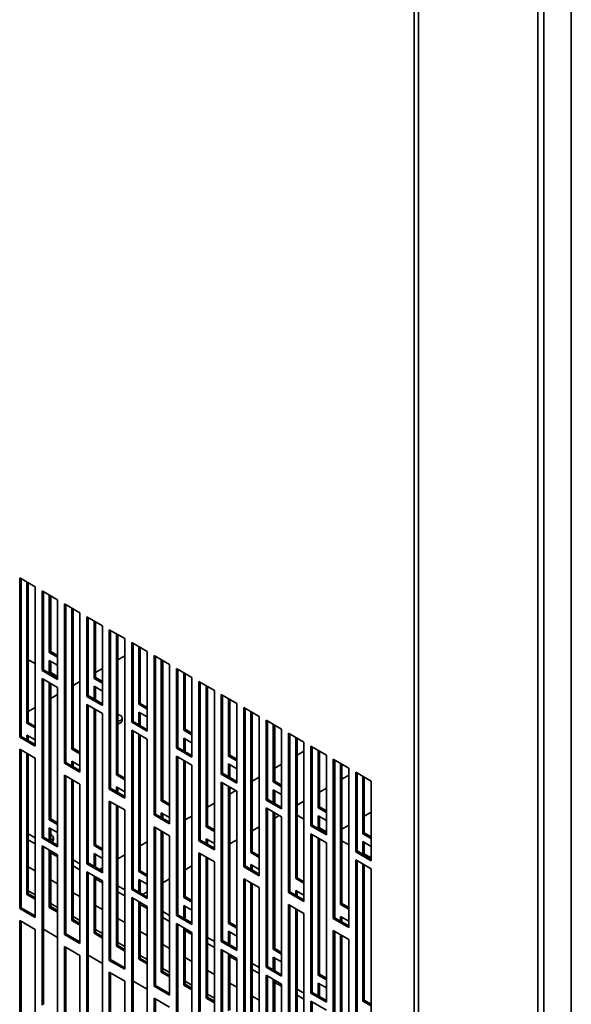
# Paper-space layout 'Arkusz2' of a CAD drawing. Units: millimetres. Extents: x 5 to 589, y 5 to 415.
# Drawn here: x 453 to 476, y 121 to 161 of the extents above; entities that cross this region are included whole.
import ezdxf

# ---------------------------------------------------------------- set-up
doc = ezdxf.new("R2010")
doc.units = ezdxf.units.MM

psp = doc.layouts.new('Arkusz2')

# ---------------------------------------------------------------- linework, layer by layer
at = {"color": 8, "linetype": 'Continuous', "lineweight": 35}
for p, q in [((469.1995, 108.7334), (469.1995, 238.797)), ((469.3713, 108.6911), (469.3713, 238.6979)), ((475.644, 238.5987), (475.644, 109.6254)), ((474.2706, 108.6914), (474.2706, 237.8058))]:
    psp.add_line(p, q, dxfattribs=at)
at = {"color": 7, "linetype": 'Continuous', "lineweight": 35}
for p, q in [((474.5136, 108.8326), (474.5136, 237.9461)), ((453.0067, 138.5356), (453.0067, 132.0033)), ((453.6431, 138.1682), (453.0067, 138.5356)), ((453.0633, 138.5029), (453.0633, 132.0359)), ((453.3037, 132.5818), (453.3037, 138.3641)), ((453.3603, 132.6144), (453.3603, 138.3315)), ((453.6431, 131.6359), (453.6431, 138.1682)), ((453.926, 138.0049), (453.926, 134.7388)), ((454.5623, 137.6375), (453.926, 138.0049)), ((453.9825, 137.9723), (453.9825, 134.7714)), ((454.2229, 135.4806), (454.2229, 137.8335)), ((454.2795, 135.5132), (454.2795, 137.8008)), ((454.5623, 134.3714), (454.5623, 137.6375)), ((454.8452, 137.4743), (454.8452, 130.9419)), ((455.4816, 137.1069), (454.8452, 137.4743)), ((454.9018, 137.4416), (454.9018, 130.9746)), ((455.1422, 131.5204), (455.1422, 137.3028)), ((455.1987, 131.5531), (455.1987, 137.2702)), ((455.4816, 130.5745), (455.4816, 137.1069)), ((455.7644, 136.9436), (455.7644, 133.6774)), ((456.4008, 136.5762), (455.7644, 136.9436)), ((455.821, 136.9109), (455.821, 133.7101)), ((456.0614, 134.4192), (456.0614, 136.7721)), ((456.118, 134.4519), (456.118, 136.7395)), ((456.4008, 133.31), (456.4008, 136.5762)), ((456.6837, 136.4129), (456.6837, 129.8806)), ((457.3201, 136.0455), (456.6837, 136.4129)), ((456.7402, 136.3803), (456.7402, 129.9133)), ((456.9807, 130.4591), (456.9807, 136.2415)), ((457.0372, 130.4918), (457.0372, 136.2088)), ((457.3201, 129.5132), (457.3201, 136.0455)), ((457.6029, 135.8823), (457.6029, 132.6161)), ((458.2393, 135.5149), (457.6029, 135.8823)), ((457.6595, 135.8496), (457.6595, 132.6488)), ((457.8999, 133.3579), (457.8999, 135.7108)), ((457.9565, 133.3906), (457.9565, 135.6782)), ((454.2229, 135.4806), (454.2795, 135.5132)), ((454.5623, 135.2846), (454.2229, 135.4806)), ((454.5623, 135.35), (454.2795, 135.5132)), ((457.0372, 135.1845), (457.3201, 135.3477)), ((458.2393, 132.2487), (458.2393, 135.5149)), ((458.5221, 135.3516), (458.5221, 128.8193)), ((459.1585, 134.9842), (458.5221, 135.3516)), ((458.5787, 135.3189), (458.5787, 128.8519)), ((453.6431, 135.0208), (453.3603, 135.1841)), ((454.2229, 135.154), (454.5623, 134.958)), ((454.2229, 134.6326), (454.2229, 135.154)), ((454.2795, 134.6), (454.2795, 135.1213)), ((456.118, 134.6538), (456.4008, 134.8171)), ((458.8191, 129.3978), (458.8191, 135.1802)), ((458.8757, 129.4304), (458.8757, 135.1475)), ((459.1585, 128.4519), (459.1585, 134.9842)), ((459.4414, 134.8209), (459.4414, 131.5548)), ((460.0778, 134.4535), (459.4414, 134.8209)), ((453.9825, 134.7714), (453.926, 134.7388)), ((453.926, 134.7388), (454.5623, 134.3714)), ((453.926, 134.4121), (453.926, 127.8798)), ((454.5623, 134.0448), (453.926, 134.4121)), ((453.9825, 134.7714), (454.5623, 134.4367)), ((454.5623, 134.4902), (454.2795, 134.6535)), ((456.0614, 134.4192), (456.118, 134.4519)), ((456.4008, 134.2233), (456.0614, 134.4192)), ((456.4008, 134.2886), (456.118, 134.4519)), ((459.498, 134.7883), (459.498, 131.5874)), ((459.7384, 132.2966), (459.7384, 134.6495)), ((459.7949, 132.3292), (459.7949, 134.6168)), ((460.0778, 131.1874), (460.0778, 134.4535)), ((453.9825, 134.3795), (453.9825, 127.9125)), ((454.2229, 128.6216), (454.2229, 134.2407)), ((454.2795, 128.6543), (454.2795, 134.208)), ((454.5623, 127.5124), (454.5623, 134.0448)), ((455.1987, 134.1231), (455.4816, 134.2864)), ((456.0614, 134.0926), (456.4008, 133.8967)), ((456.0614, 133.5713), (456.0614, 134.0926)), ((456.118, 133.5386), (456.118, 134.06)), ((460.3606, 134.2903), (460.3606, 127.7579)), ((460.997, 133.9229), (460.3606, 134.2903)), ((460.4172, 134.2576), (460.4172, 127.7906)), ((460.6576, 128.3364), (460.6576, 134.1188)), ((460.7142, 128.3691), (460.7142, 134.0862)), ((454.2795, 133.5925), (454.5623, 133.7557)), ((455.821, 133.7101), (455.7644, 133.6774)), ((455.7644, 133.6774), (456.4008, 133.31)), ((455.821, 133.7101), (456.4008, 133.3754)), ((460.997, 127.3906), (460.997, 133.9229)), ((461.2799, 133.7596), (461.2799, 130.4934)), ((461.9163, 133.3922), (461.2799, 133.7596)), ((461.3364, 133.7269), (461.3364, 130.5261)), ((453.3603, 133.0618), (453.6431, 133.2251)), ((455.7644, 133.3508), (455.7644, 126.8185)), ((456.4008, 132.9834), (455.7644, 133.3508)), ((455.821, 133.3182), (455.821, 126.8511)), ((457.8999, 133.3579), (457.9565, 133.3906)), ((458.2393, 133.162), (457.8999, 133.3579)), ((458.2393, 133.2273), (457.9565, 133.3906)), ((461.5768, 131.2353), (461.5768, 133.5882)), ((461.6334, 131.2679), (461.6334, 133.5555)), ((461.9163, 130.1261), (461.9163, 133.3922)), ((462.1991, 133.2289), (462.1991, 126.6966)), ((462.8355, 132.8616), (462.1991, 133.2289)), ((462.2557, 133.1963), (462.2557, 126.7293)), ((456.0614, 127.5603), (456.0614, 133.1794)), ((456.118, 127.593), (456.118, 133.1467)), ((456.4008, 126.4511), (456.4008, 132.9834)), ((457.2165, 132.6944), (457.2165, 132.7965)), ((457.8999, 133.0313), (458.2393, 132.8354)), ((457.8999, 132.51), (457.8999, 133.0313)), ((457.9565, 132.4773), (457.9565, 132.9986)), ((462.4961, 127.2751), (462.4961, 133.0575)), ((462.5527, 127.3078), (462.5527, 133.0248)), ((462.8355, 126.3292), (462.8355, 132.8616)), ((453.3037, 132.5818), (453.3603, 132.6144)), ((453.6431, 132.3858), (453.3037, 132.5818)), ((453.6431, 132.4511), (453.3603, 132.6144)), ((457.6595, 132.6488), (457.6029, 132.6161)), ((457.6029, 132.6161), (458.2393, 132.2487)), ((457.6595, 132.6488), (458.2393, 132.314)), ((463.1183, 132.6983), (463.1183, 129.4321)), ((463.7547, 132.3309), (463.1183, 132.6983)), ((463.1749, 132.6656), (463.1749, 129.4648)), ((463.4153, 130.1739), (463.4153, 132.5268)), ((463.4719, 130.2066), (463.4719, 132.4942)), ((453.0633, 132.0359), (453.0067, 132.0033)), ((453.0067, 132.0033), (453.6431, 131.6359)), ((453.0633, 132.0359), (453.6431, 131.7012)), ((453.3037, 132.0918), (453.6431, 131.8959)), ((453.3037, 131.8971), (453.3037, 132.0918)), ((453.3603, 131.8645), (453.3603, 132.0592)), ((457.6029, 132.2895), (457.6029, 125.7572)), ((458.2393, 131.9221), (457.6029, 132.2895)), ((457.6595, 132.2568), (457.6595, 125.7898)), ((457.8999, 126.499), (457.8999, 132.118)), ((457.9565, 126.5316), (457.9565, 132.0854)), ((459.7384, 132.2966), (459.7949, 132.3292)), ((460.0778, 132.1006), (459.7384, 132.2966)), ((460.0778, 132.166), (459.7949, 132.3292)), ((463.7547, 129.0647), (463.7547, 132.3309)), ((464.0376, 132.1676), (464.0376, 125.6353)), ((464.674, 131.8002), (464.0376, 132.1676)), ((464.0941, 132.135), (464.0941, 125.6679)), ((464.3346, 126.2138), (464.3346, 131.9962)), ((458.2393, 125.3898), (458.2393, 131.9221)), ((459.498, 131.5874), (459.4414, 131.5548)), ((459.498, 131.5874), (460.0778, 131.2527)), ((459.7384, 131.97), (460.0778, 131.774)), ((459.7384, 131.4486), (459.7384, 131.97)), ((459.7949, 131.416), (459.7949, 131.9373)), ((464.3911, 126.2464), (464.3911, 131.9635)), ((464.674, 125.2679), (464.674, 131.8002)), ((464.9568, 131.6369), (464.9568, 128.3708)), ((465.5932, 131.2696), (464.9568, 131.6369)), ((465.0134, 131.6043), (465.0134, 128.4034)), ((453.0067, 131.5133), (453.0067, 124.981)), ((453.6431, 131.146), (453.0067, 131.5133)), ((453.0633, 131.4807), (453.0633, 125.0137)), ((453.3037, 125.5595), (453.3037, 131.3419)), ((453.3603, 125.5922), (453.3603, 131.3092)), ((455.1422, 131.5204), (455.1987, 131.5531)), ((455.4816, 131.3245), (455.1422, 131.5204)), ((455.4816, 131.3898), (455.1987, 131.5531)), ((459.4414, 131.5548), (460.0778, 131.1874)), ((459.4414, 131.2282), (459.4414, 124.6958)), ((460.0778, 130.8608), (459.4414, 131.2282)), ((459.498, 131.1955), (459.498, 124.7285)), ((461.5768, 131.2353), (461.6334, 131.2679)), ((461.9163, 131.0393), (461.5768, 131.2353)), ((461.9163, 131.1046), (461.6334, 131.2679)), ((464.674, 131.429), (464.3911, 131.2657)), ((465.2538, 129.1126), (465.2538, 131.4655)), ((465.3104, 129.1453), (465.3104, 131.4328)), ((465.5932, 128.0034), (465.5932, 131.2696)), ((453.6431, 124.6136), (453.6431, 131.146)), ((454.9018, 130.9746), (454.8452, 130.9419)), ((454.8452, 130.9419), (455.4816, 130.5745)), ((454.9018, 130.9746), (455.4816, 130.6399)), ((455.1422, 131.0305), (455.4816, 130.8346)), ((455.1422, 130.8358), (455.1422, 131.0305)), ((455.1987, 130.8031), (455.1987, 130.9979)), ((459.7384, 125.4376), (459.7384, 131.0567)), ((459.7949, 125.4703), (459.7949, 131.0241)), ((460.0778, 124.3284), (460.0778, 130.8608)), ((461.5768, 130.9086), (461.9163, 130.7127)), ((461.5768, 130.3873), (461.5768, 130.9086)), ((461.6334, 130.3546), (461.6334, 130.876)), ((463.7547, 130.8983), (463.4719, 130.735)), ((465.8761, 131.1063), (465.8761, 124.5739)), ((466.5125, 130.7389), (465.8761, 131.1063)), ((465.9326, 131.0736), (465.9326, 124.6066)), ((466.173, 125.1525), (466.173, 130.9348)), ((466.2296, 125.1851), (466.2296, 130.9022)), ((454.8452, 130.452), (454.8452, 123.9197)), ((455.4816, 130.0846), (454.8452, 130.452)), ((454.9018, 130.4194), (454.9018, 123.9523)), ((456.9807, 130.4591), (457.0372, 130.4918)), ((457.3201, 130.2632), (456.9807, 130.4591)), ((457.3201, 130.3285), (457.0372, 130.4918)), ((461.3364, 130.5261), (461.2799, 130.4934)), ((461.2799, 130.4934), (461.9163, 130.1261)), ((461.3364, 130.5261), (461.9163, 130.1914)), ((462.8355, 130.3677), (462.5527, 130.2044)), ((466.5125, 130.449), (466.2296, 130.2857)), ((466.5125, 124.2066), (466.5125, 130.7389)), ((466.7953, 130.5756), (466.7953, 127.3094)), ((467.4317, 130.2082), (466.7953, 130.5756)), ((466.8519, 130.543), (466.8519, 127.3421)), ((467.0923, 128.0513), (467.0923, 130.4042)), ((467.1488, 128.0839), (467.1488, 130.3715)), ((455.1422, 124.4982), (455.1422, 130.2806)), ((455.1987, 124.5308), (455.1987, 130.2479)), ((455.4816, 123.5523), (455.4816, 130.0846)), ((456.9807, 129.9692), (457.3201, 129.7732)), ((456.9807, 129.7745), (456.9807, 129.9692)), ((461.2799, 130.1668), (461.2799, 123.6345)), ((461.9163, 129.7994), (461.2799, 130.1668)), ((461.3364, 130.1342), (461.3364, 123.6672)), ((461.5768, 124.3763), (461.5768, 129.9954)), ((461.6334, 124.409), (461.6334, 129.9627)), ((463.4153, 130.1739), (463.4719, 130.2066)), ((463.7547, 129.978), (463.4153, 130.1739)), ((463.7547, 130.0433), (463.4719, 130.2066)), ((467.4317, 126.9421), (467.4317, 130.2082)), ((456.7402, 129.9133), (456.6837, 129.8806)), ((456.6837, 129.8806), (457.3201, 129.5132)), ((456.7402, 129.9133), (457.3201, 129.5785)), ((457.0372, 129.7418), (457.0372, 129.9365)), ((461.8837, 129.8182), (461.6334, 129.6737)), ((461.9163, 123.2671), (461.9163, 129.7994)), ((463.4153, 129.8473), (463.7547, 129.6514)), ((463.4153, 129.326), (463.4153, 129.8473)), ((463.4719, 129.2933), (463.4719, 129.8147)), ((465.5932, 129.9183), (465.3104, 129.755)), ((456.6837, 129.3907), (456.6837, 122.8584)), ((457.3201, 129.0233), (456.6837, 129.3907)), ((456.7402, 129.358), (456.7402, 122.891)), ((456.9807, 123.4369), (456.9807, 129.2192)), ((457.0372, 123.4695), (457.0372, 129.1866)), ((458.8191, 129.3978), (458.8757, 129.4304)), ((459.1585, 129.2018), (458.8191, 129.3978)), ((459.1585, 129.2672), (458.8757, 129.4304)), ((460.997, 129.3063), (460.7142, 129.143)), ((463.1749, 129.4648), (463.1183, 129.4321)), ((463.1183, 129.4321), (463.7547, 129.0647)), ((463.1749, 129.4648), (463.7547, 129.13)), ((464.674, 129.3876), (464.3911, 129.2244)), ((457.3201, 122.491), (457.3201, 129.0233)), ((458.5787, 128.8519), (458.5221, 128.8193)), ((458.5221, 128.8193), (459.1585, 128.4519)), ((458.5787, 128.8519), (459.1585, 128.5172)), ((458.8191, 128.9079), (459.1585, 128.7119)), ((458.8191, 128.7131), (458.8191, 128.9079)), ((458.8757, 128.6805), (458.8757, 128.8752)), ((460.0778, 128.7757), (459.7949, 128.6124)), ((463.1183, 129.1055), (463.1183, 122.5732)), ((463.7547, 128.7381), (463.1183, 129.1055)), ((463.1749, 129.0728), (463.1749, 122.6058)), ((463.4153, 123.315), (463.4153, 128.934)), ((463.4719, 123.3476), (463.4719, 128.9014)), ((463.6518, 128.7975), (463.4719, 128.6937)), ((464.674, 128.6529), (464.3911, 128.8161)), ((465.2538, 129.1126), (465.3104, 129.1453)), ((465.5932, 128.9167), (465.2538, 129.1126)), ((465.2538, 128.786), (465.5932, 128.59)), ((465.2538, 128.2646), (465.2538, 128.786)), ((465.5932, 128.982), (465.3104, 129.1453)), ((465.3104, 128.232), (465.3104, 128.7533)), ((467.4317, 128.9369), (467.1488, 128.7737)), ((454.2229, 128.6216), (454.2795, 128.6543)), ((454.5623, 128.4257), (454.2229, 128.6216)), ((454.5623, 128.491), (454.2795, 128.6543)), ((460.6576, 128.3364), (460.7142, 128.3691)), ((460.997, 128.2058), (460.7142, 128.3691)), ((463.7547, 122.2058), (463.7547, 128.7381)), ((465.0134, 128.4034), (464.9568, 128.3708)), ((464.9568, 128.3708), (465.5932, 128.0034)), ((465.0134, 128.4034), (465.5932, 128.0687)), ((466.5125, 128.4063), (466.2296, 128.243)), ((453.3603, 128.04), (453.6431, 127.8767)), ((454.2229, 128.295), (454.5623, 128.0991)), ((454.2229, 127.7737), (454.2229, 128.295)), ((454.2795, 127.741), (454.2795, 128.2624)), ((458.5221, 128.3293), (458.5221, 121.797)), ((459.1585, 127.962), (458.5221, 128.3293)), ((458.5787, 128.2967), (458.5787, 121.8297)), ((458.8191, 122.3755), (458.8191, 128.1579)), ((458.8757, 122.4082), (458.8757, 128.1252)), ((458.9134, 128.1035), (458.8757, 128.0817)), ((459.1585, 121.4296), (459.1585, 127.962)), ((460.997, 128.1405), (460.6576, 128.3364)), ((462.8355, 128.3263), (462.5527, 128.163)), ((464.9568, 128.0442), (464.9568, 121.5118)), ((465.5932, 127.6768), (464.9568, 128.0442)), ((465.0134, 128.0115), (465.0134, 121.5445)), ((465.5932, 128.1222), (465.3104, 128.2855)), ((467.0923, 128.0513), (467.1488, 128.0839)), ((467.4317, 127.8553), (467.0923, 128.0513)), ((467.4317, 127.9206), (467.1488, 128.0839)), ((453.3603, 127.7951), (453.6431, 127.6318)), ((453.9825, 127.9125), (453.926, 127.8798)), ((453.926, 127.8798), (454.5623, 127.5124)), ((453.926, 127.5532), (453.926, 121.0209)), ((454.5623, 127.1858), (453.926, 127.5532)), ((453.9825, 127.9125), (454.5623, 127.5777)), ((454.3881, 127.796), (454.3881, 127.898)), ((456.0614, 127.5603), (456.118, 127.593)), ((456.4008, 127.3644), (456.0614, 127.5603)), ((456.4008, 127.4297), (456.118, 127.593)), ((458.2393, 127.7143), (457.9565, 127.551)), ((460.4172, 127.7906), (460.3606, 127.7579)), ((460.3606, 127.7579), (460.997, 127.3906)), ((460.4172, 127.7906), (460.997, 127.4559)), ((460.6576, 127.8465), (460.997, 127.6506)), ((460.6576, 127.6518), (460.6576, 127.8465)), ((460.7142, 127.6192), (460.7142, 127.8139)), ((461.9163, 127.7956), (461.6334, 127.6324)), ((465.2538, 122.2537), (465.2538, 127.8727)), ((465.3104, 122.2863), (465.3104, 127.8401)), ((465.5932, 121.1445), (465.5932, 127.6768)), ((466.5125, 127.5915), (466.2296, 127.7548)), ((467.0923, 127.7246), (467.4317, 127.5287)), ((467.0923, 127.2033), (467.0923, 127.7246)), ((467.1488, 127.1707), (467.1488, 127.692)), ((453.9825, 127.5205), (453.9825, 121.0535)), ((454.2229, 125.0289), (454.2229, 127.3818)), ((454.2795, 125.0615), (454.2795, 127.3491)), ((454.2795, 127.2644), (454.5623, 127.1011)), ((454.5623, 120.6535), (454.5623, 127.1858)), ((456.0614, 127.2337), (456.4008, 127.0378)), ((456.0614, 126.7124), (456.0614, 127.2337)), ((456.118, 126.6797), (456.118, 127.201)), ((457.3201, 127.1837), (457.0372, 127.0204)), ((460.3606, 127.268), (460.3606, 120.7357)), ((460.997, 126.9006), (460.3606, 127.268)), ((460.4172, 127.2354), (460.4172, 120.7683)), ((462.4961, 127.2751), (462.5527, 127.3078)), ((462.8355, 127.0792), (462.4961, 127.2751)), ((462.8355, 127.1445), (462.5527, 127.3078)), ((466.8519, 127.3421), (466.7953, 127.3094)), ((466.7953, 127.3094), (467.4317, 126.9421)), ((466.8519, 127.3421), (467.4317, 127.0074)), ((467.4317, 127.0609), (467.1488, 127.2242)), ((455.1987, 126.9787), (455.4816, 126.8154)), ((455.1987, 126.7338), (455.4816, 126.5705)), ((455.821, 126.8511), (455.7644, 126.8185)), ((455.7644, 126.8185), (456.4008, 126.4511)), ((455.821, 126.8511), (456.4008, 126.5164)), ((460.0778, 126.7343), (459.7949, 126.571)), ((460.6576, 121.3142), (460.6576, 127.0966)), ((460.7142, 121.3469), (460.7142, 127.0639)), ((460.997, 120.3683), (460.997, 126.9006)), ((462.4961, 126.7852), (462.8355, 126.5893)), ((462.4961, 126.5905), (462.4961, 126.7852)), ((462.5527, 126.5578), (462.5527, 126.7525)), ((466.7953, 126.9828), (466.7953, 120.4505)), ((467.4317, 126.6154), (466.7953, 126.9828)), ((466.8519, 126.9502), (466.8519, 120.4832)), ((467.0923, 121.1923), (467.0923, 126.8114)), ((467.1488, 121.225), (467.1488, 126.7787)), ((453.6431, 126.5311), (453.3603, 126.6943)), ((455.7644, 126.4919), (455.7644, 119.9595)), ((456.4008, 126.1245), (455.7644, 126.4919)), ((455.821, 126.4592), (455.821, 119.9922)), ((456.4008, 126.653), (456.2825, 126.5847)), ((457.8999, 126.499), (457.9565, 126.5316)), ((458.2393, 126.303), (457.8999, 126.499)), ((458.2393, 126.3683), (457.9565, 126.5316)), ((462.2557, 126.7293), (462.1991, 126.6966)), ((462.1991, 126.6966), (462.8355, 126.3292)), ((462.2557, 126.7293), (462.8355, 126.3945)), ((467.4317, 120.0831), (467.4317, 126.6154)), ((454.5623, 126.0004), (454.2795, 126.1637)), ((456.0614, 123.9675), (456.0614, 126.3204)), ((456.118, 124.0002), (456.118, 126.2878)), ((456.118, 126.2031), (456.4008, 126.0398)), ((456.4008, 119.5922), (456.4008, 126.1245)), ((457.8999, 126.1724), (458.2393, 125.9764)), ((457.8999, 125.651), (457.8999, 126.1724)), ((457.9565, 125.6184), (457.9565, 126.1397)), ((459.1585, 126.2036), (458.8757, 126.0404)), ((462.1991, 126.2067), (462.1991, 119.6744)), ((462.8355, 125.8393), (462.1991, 126.2067)), ((462.2557, 126.174), (462.2557, 119.707)), ((462.4961, 120.2529), (462.4961, 126.0352)), ((462.5527, 120.2855), (462.5527, 126.0026)), ((464.3346, 126.2138), (464.3911, 126.2464)), ((464.674, 126.0179), (464.3346, 126.2138)), ((464.674, 126.0832), (464.3911, 126.2464)), ((453.3037, 125.5595), (453.3603, 125.5922)), ((453.6431, 125.3636), (453.3037, 125.5595)), ((453.3603, 125.7147), (453.6431, 125.5514)), ((453.6431, 125.4289), (453.3603, 125.5922)), ((455.4816, 125.4697), (455.1987, 125.633)), ((457.0372, 125.9173), (457.3201, 125.7541)), ((457.0372, 125.6724), (457.3201, 125.5091)), ((457.6595, 125.7898), (457.6029, 125.7572)), ((457.6029, 125.7572), (458.2393, 125.3898)), ((457.6595, 125.7898), (458.2393, 125.4551)), ((458.2393, 125.673), (458.0506, 125.564)), ((462.8355, 119.307), (462.8355, 125.8393)), ((464.0941, 125.6679), (464.0376, 125.6353)), ((464.0376, 125.6353), (464.674, 125.2679)), ((464.0941, 125.6679), (464.674, 125.3332)), ((464.3346, 125.7239), (464.674, 125.5279)), ((464.3346, 125.5291), (464.3346, 125.7239)), ((464.3911, 125.4965), (464.3911, 125.6912)), ((454.2795, 125.184), (454.5623, 125.0207)), ((457.6029, 125.4305), (457.6029, 118.8982)), ((458.2393, 125.0632), (457.6029, 125.4305)), ((457.6595, 125.3979), (457.6595, 118.9309)), ((457.8999, 122.9062), (457.8999, 125.2591)), ((457.9565, 122.9389), (457.9565, 125.2264)), ((457.9565, 125.1418), (458.2393, 124.9785)), ((459.7384, 125.4376), (459.7949, 125.4703)), ((460.0778, 125.2417), (459.7384, 125.4376)), ((460.0778, 125.307), (459.7949, 125.4703)), ((464.0376, 125.1454), (464.0376, 118.613)), ((464.674, 124.778), (464.0376, 125.1454)), ((466.173, 125.1525), (466.2296, 125.1851)), ((466.5125, 124.9565), (466.173, 125.1525)), ((466.5125, 125.0218), (466.2296, 125.1851)), ((453.0633, 125.0137), (453.0067, 124.981)), ((453.0067, 124.981), (453.6431, 124.6136)), ((453.0633, 125.0137), (453.6431, 124.6789)), ((454.2229, 125.0289), (454.2795, 125.0615)), ((454.5623, 124.8329), (454.2229, 125.0289)), ((454.5623, 124.8982), (454.2795, 125.0615)), ((456.4008, 124.9391), (456.118, 125.1024)), ((458.2393, 118.5308), (458.2393, 125.0632)), ((458.8757, 124.856), (459.1585, 124.6927)), ((459.498, 124.7285), (459.4414, 124.6958)), ((459.498, 124.7285), (460.0778, 124.3938)), ((459.7384, 125.111), (460.0778, 124.9151)), ((459.7384, 124.5897), (459.7384, 125.111)), ((459.7949, 124.557), (459.7949, 125.0784)), ((464.0941, 125.1127), (464.0941, 118.6457)), ((464.3346, 119.1915), (464.3346, 124.9739)), ((464.3911, 119.2242), (464.3911, 124.9413)), ((464.674, 118.2456), (464.674, 124.778)), ((453.6431, 124.1237), (453.0067, 124.4911)), ((453.0067, 124.4911), (453.0067, 118.0812)), ((453.0633, 124.4584), (453.0633, 118.0486)), ((455.1422, 124.4982), (455.1987, 124.5308)), ((455.4816, 124.3023), (455.1422, 124.4982)), ((455.1987, 124.6533), (455.4816, 124.49)), ((455.4816, 124.3676), (455.1987, 124.5308)), ((457.3201, 124.4084), (457.0372, 124.5717)), ((458.8757, 124.6111), (459.1585, 124.4478)), ((459.4414, 124.6958), (460.0778, 124.3284)), ((459.4414, 124.3692), (459.4414, 117.8369)), ((460.0778, 124.0018), (459.4414, 124.3692)), ((459.498, 124.3366), (459.498, 117.8695)), ((461.5768, 124.3763), (461.6334, 124.409)), ((461.9163, 124.1804), (461.5768, 124.3763)), ((461.9163, 124.2457), (461.6334, 124.409)), ((465.9326, 124.6066), (465.8761, 124.5739)), ((465.8761, 124.5739), (466.5125, 124.2066)), ((465.9326, 124.6066), (466.5125, 124.2719)), ((466.173, 124.6625), (466.5125, 124.4666)), ((466.173, 124.4678), (466.173, 124.6625)), ((466.2296, 124.4352), (466.2296, 124.6299)), ((453.6431, 117.7139), (453.6431, 124.1237)), ((454.5623, 123.7961), (453.9825, 124.1308)), ((454.9018, 123.9523), (454.8452, 123.9197)), ((454.8452, 123.9197), (455.4816, 123.5523)), ((454.9018, 123.9523), (455.4816, 123.6176)), ((456.0614, 123.9675), (456.118, 124.0002)), ((456.4008, 123.7716), (456.0614, 123.9675)), ((456.118, 124.1227), (456.4008, 123.9594)), ((456.4008, 123.8369), (456.118, 124.0002)), ((458.2393, 123.8777), (457.9565, 124.041)), ((459.7384, 121.8449), (459.7384, 124.1978)), ((459.7949, 121.8775), (459.7949, 124.1651)), ((459.7949, 124.0804), (460.0778, 123.9171)), ((460.0778, 117.4695), (460.0778, 124.0018)), ((461.5768, 124.0497), (461.9163, 123.8538)), ((461.5768, 123.5284), (461.5768, 124.0497)), ((461.6334, 123.4957), (461.6334, 124.017)), ((465.8761, 124.084), (465.8761, 117.5517)), ((466.5125, 123.7166), (465.8761, 124.084)), ((465.9326, 124.0514), (465.9326, 117.5844)), ((466.173, 118.1302), (466.173, 123.9126)), ((457.0372, 123.592), (457.3201, 123.4287)), ((459.1585, 123.3471), (458.8757, 123.5104)), ((460.7142, 123.7947), (460.997, 123.6314)), ((460.7142, 123.5498), (460.997, 123.3865)), ((461.3364, 123.6672), (461.2799, 123.6345)), ((461.2799, 123.6345), (461.9163, 123.2671)), ((461.3364, 123.6672), (461.9163, 123.3324)), ((466.2296, 118.1629), (466.2296, 123.8799)), ((466.5125, 117.1843), (466.5125, 123.7166)), ((455.4816, 123.0624), (454.8452, 123.4298)), ((454.8452, 123.4298), (454.8452, 117.0199)), ((454.9018, 123.3971), (454.9018, 116.9873)), ((456.9807, 123.4369), (457.0372, 123.4695)), ((457.3201, 123.2409), (456.9807, 123.4369)), ((457.3201, 123.3062), (457.0372, 123.4695)), ((461.2799, 123.3079), (461.2799, 116.7756)), ((461.9163, 122.9405), (461.2799, 123.3079)), ((461.3364, 123.2752), (461.3364, 116.8082)), ((461.5768, 120.7835), (461.5768, 123.1364)), ((461.6334, 120.8162), (461.6334, 123.1038)), ((463.4153, 123.315), (463.4719, 123.3476)), ((463.7547, 123.119), (463.4153, 123.315)), ((463.7547, 123.1844), (463.4719, 123.3476)), ((455.4816, 116.6525), (455.4816, 123.0624)), ((456.4008, 122.7348), (455.821, 123.0695)), ((456.7402, 122.891), (456.6837, 122.8584)), ((456.6837, 122.8584), (457.3201, 122.491)), ((456.7402, 122.891), (457.3201, 122.5563)), ((457.8999, 122.9062), (457.9565, 122.9389)), ((458.2393, 122.7103), (457.8999, 122.9062)), ((457.9565, 123.0613), (458.2393, 122.8981)), ((458.2393, 122.7756), (457.9565, 122.9389)), ((460.0778, 122.8164), (459.7949, 122.9797)), ((461.6334, 123.0191), (461.9163, 122.8558)), ((461.9163, 116.4082), (461.9163, 122.9405)), ((462.5527, 122.7334), (462.8355, 122.5701)), ((463.4153, 122.9884), (463.7547, 122.7924)), ((463.4153, 122.467), (463.4153, 122.9884)), ((463.4719, 122.4344), (463.4719, 122.9557)), ((457.3201, 122.001), (456.6837, 122.3684)), ((456.6837, 122.3684), (456.6837, 115.9586)), ((456.7402, 122.3358), (456.7402, 115.9259)), ((458.8191, 122.3755), (458.8757, 122.4082)), ((459.1585, 122.1796), (458.8191, 122.3755)), ((458.8757, 122.5307), (459.1585, 122.3674)), ((459.1585, 122.2449), (458.8757, 122.4082)), ((460.997, 122.2857), (460.7142, 122.449)), ((462.5527, 122.4884), (462.8355, 122.3252)), ((463.1749, 122.6058), (463.1183, 122.5732)), ((463.1183, 122.5732), (463.7547, 122.2058)), ((463.1749, 122.6058), (463.7547, 122.2711)), ((457.3201, 115.5912), (457.3201, 122.001)), ((458.2393, 121.6734), (457.6595, 122.0082)), ((459.7949, 122), (460.0778, 121.8367)), ((461.9163, 121.7551), (461.6334, 121.9184)), ((463.1183, 122.2465), (463.1183, 115.7142)), ((463.7547, 121.8792), (463.1183, 122.2465)), ((463.1749, 122.2139), (463.1749, 115.7469)), ((463.4153, 119.7222), (463.4153, 122.0751)), ((463.4719, 119.7549), (463.4719, 122.0424)), ((463.4719, 121.9578), (463.7547, 121.7945)), ((465.2538, 122.2537), (465.3104, 122.2863)), ((465.5932, 122.0577), (465.2538, 122.2537)), ((465.2538, 121.927), (465.5932, 121.7311)), ((465.2538, 121.4057), (465.2538, 121.927)), ((465.5932, 122.123), (465.3104, 122.2863)), ((465.3104, 121.373), (465.3104, 121.8944)), ((458.5787, 121.8297), (458.5221, 121.797)), ((458.5221, 121.797), (459.1585, 121.4296)), ((458.5787, 121.8297), (459.1585, 121.4949)), ((459.7384, 121.8449), (459.7949, 121.8775)), ((460.0778, 121.6489), (459.7384, 121.8449)), ((460.0778, 121.7142), (459.7949, 121.8775)), ((463.7547, 115.3468), (463.7547, 121.8792)), ((464.3911, 121.672), (464.674, 121.5087)), ((465.0134, 121.5445), (464.9568, 121.5118)), ((464.9568, 121.5118), (465.5932, 121.1445)), ((465.0134, 121.5445), (465.5932, 121.2098)), ((459.1585, 120.9397), (458.5221, 121.3071)), ((458.5221, 121.3071), (458.5221, 114.8973)), ((458.5787, 121.2744), (458.5787, 114.8646)), ((460.6576, 121.3142), (460.7142, 121.3469)), ((460.997, 121.1183), (460.6576, 121.3142)), ((460.7142, 121.4693), (460.997, 121.3061)), ((460.997, 121.1836), (460.7142, 121.3469)), ((462.8355, 121.2244), (462.5527, 121.3877)), ((464.3911, 121.4271), (464.674, 121.2638)), ((464.9568, 121.1852), (464.9568, 114.6529)), ((465.5932, 120.8178), (464.9568, 121.1852)), ((465.0134, 121.1526), (465.0134, 114.6855)), ((467.0923, 121.1923), (467.1488, 121.225)), ((467.4317, 120.9964), (467.0923, 121.1923)), ((467.4317, 121.0617), (467.1488, 121.225))]:
    psp.add_line(p, q, dxfattribs=at)
at = {"color": 7, "linetype": 'Continuous', "lineweight": 35, "flags": 128}
for points in [[(457.0372, 132.6581), (457.0622, 132.6631), (457.1433, 132.6944), (457.1975, 132.7413), (457.2165, 132.7965), (457.1975, 132.8517), (457.1433, 132.8985), (457.0622, 132.9298), (457.0372, 132.9349)], [(457.0372, 132.556), (457.0622, 132.5611), (457.1433, 132.5924), (457.1975, 132.6392), (457.2165, 132.6944)], [(454.2795, 127.779), (454.3149, 127.796), (454.3691, 127.8428), (454.3881, 127.898), (454.3691, 127.9533), (454.3149, 128.0001), (454.2795, 128.017)], [(454.3365, 127.7081), (454.3691, 127.7407), (454.3881, 127.796)]]:
    psp.add_lwpolyline(points, dxfattribs=at)

doc.saveas('drawing.dxf')
